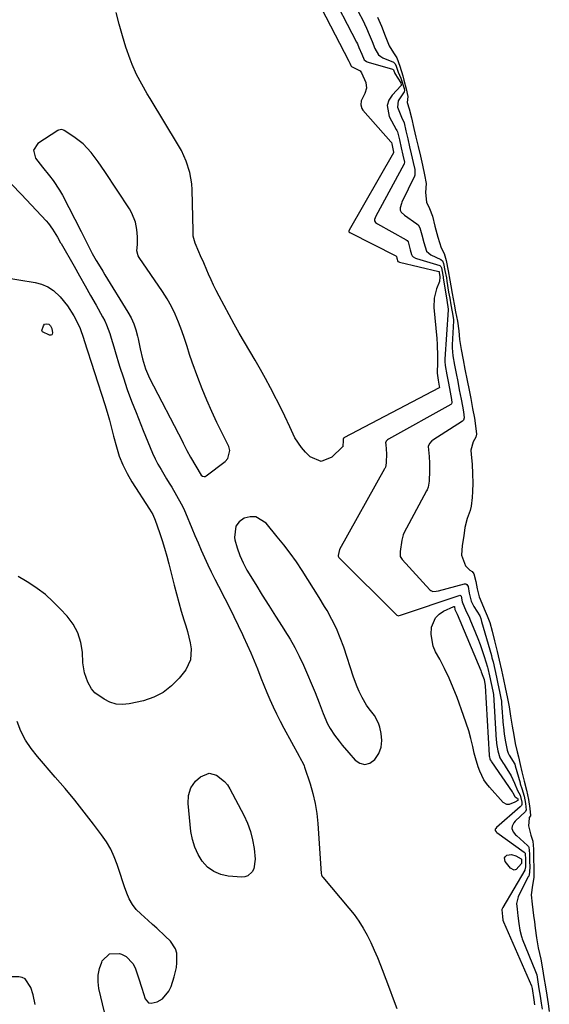
# Model space of a CAD drawing. Units: inches. Extents: x 1905016 to 1910134, y 368873 to 374500.
# Drawn here: x 1908573 to 1908793, y 369934 to 370343 of the extents above; entities that cross this region are included whole.
import ezdxf

# ---------------------------------------------------------------- set-up
doc = ezdxf.new("R2010")
doc.units = ezdxf.units.IN
doc.header["$MEASUREMENT"] = 0
for name, color, linetype in [('1', 7, 'Continuous'), ('7', 7, 'Continuous'), ('8', 7, 'Continuous')]:
    doc.layers.add(name, color=color, linetype=linetype)

msp = doc.modelspace()

# ---------------------------------------------------------------- linework, layer by layer
at = {"layer": '1', "color": 18}
for points in [[(1908622.75, 370206.55, 1620), (1908623.71, 370202.38, 1620), (1908624.95, 370198.31, 1620), (1908626.67, 370194.42, 1620), (1908640.28, 370168.07, 1620), (1908640.67, 370167.31, 1620), (1908642.18, 370164.24, 1620), (1908643.63, 370161.59, 1620), (1908645.82, 370157.83, 1620), (1908648.08, 370154.06, 1620), (1908648.62, 370153.63, 1620), (1908649.28, 370153.43, 1620), (1908649.92, 370153.54, 1620), (1908650.23, 370153.71, 1620), (1908657.99, 370159.69, 1620), (1908659.19, 370160.97, 1620), (1908660.06, 370164.29, 1620), (1908659.59, 370165.96, 1620), (1908654.65, 370176, 1620), (1908652.48, 370180.59, 1620), (1908650.4, 370185.23, 1620), (1908648.47, 370189.93, 1620), (1908646.64, 370194.67, 1620), (1908644.32, 370200.99, 1620), (1908643.19, 370204.24, 1620), (1908642.2, 370207.53, 1620), (1908641.2, 370210.81, 1620), (1908640.06, 370214.05, 1620), (1908638.7, 370217.61, 1620), (1908637.29, 370220.93, 1620), (1908635.74, 370224.18, 1620), (1908633.96, 370227.31, 1620), (1908632.02, 370230.36, 1620), (1908622.33, 370244.51, 1620), (1908621.9, 370245.25, 1620), (1908621.37, 370247.28, 1620), (1908621.6, 370249.98, 1620), (1908621.7, 370253.11, 1620), (1908621.4, 370256.22, 1620), (1908620.78, 370259.21, 1620), (1908619.3, 370263, 1620), (1908618.29, 370264.78, 1620), (1908608.12, 370280.32, 1620), (1908605.34, 370284.34, 1620), (1908602.35, 370288.22, 1620), (1908599.01, 370291.74, 1620), (1908595.18, 370294.72, 1620), (1908591.22, 370297.35, 1620), (1908590.9, 370297.52, 1620), (1908590.22, 370297.72, 1620), (1908588.82, 370297.49, 1620), (1908588.5, 370297.31, 1620), (1908580.27, 370291.97, 1620), (1908578.41, 370289.11, 1620), (1908579.27, 370285.8, 1620), (1908582.17, 370282.17, 1620), (1908585.09, 370278.55, 1620), (1908586.65, 370276.51, 1620), (1908589.27, 370272.5, 1620), (1908590.44, 370270.4, 1620), (1908598.24, 370255.33, 1620), (1908599.78, 370252.3, 1620), (1908601.27, 370249.24, 1620), (1908602.81, 370246.21, 1620), (1908604.51, 370243.26, 1620), (1908605.42, 370241.78, 1620), (1908607.21, 370238.86, 1620), (1908608.1, 370237.4, 1620), (1908617.68, 370221.84, 1620), (1908618.97, 370219.47, 1620), (1908620.09, 370217.03, 1620), (1908620.94, 370214.48, 1620), (1908621.62, 370211.87, 1620), (1908621.86, 370210.73, 1620), (1908622.75, 370206.55, 1620)], [(1908664.09, 370120.67, 1620), (1908665.5, 370117.6, 1620), (1908667.12, 370114.61, 1620), (1908670.75, 370108.62, 1620), (1908673.44, 370104.23, 1620), (1908676.16, 370099.85, 1620), (1908678.93, 370095.5, 1620), (1908681.72, 370091.17, 1620), (1908682.9, 370089.37, 1620), (1908685.03, 370085.9, 1620), (1908687.04, 370082.37, 1620), (1908688.86, 370078.74, 1620), (1908690.55, 370075.04, 1620), (1908695.39, 370063.66, 1620), (1908697.16, 370059.33, 1620), (1908698.81, 370054.96, 1620), (1908700.52, 370050.62, 1620), (1908701.63, 370048.69, 1620), (1908703.53, 370045.94, 1620), (1908705.4, 370043.46, 1620), (1908706.69, 370041.8, 1620), (1908709.38, 370038.56, 1620), (1908712.02, 370035.6, 1620), (1908714.05, 370034.35, 1620), (1908716.07, 370033.82, 1620), (1908718.09, 370034.37, 1620), (1908720.25, 370035.83, 1620), (1908721.85, 370038.31, 1620), (1908722.91, 370040.92, 1620), (1908723.17, 370043.73, 1620), (1908722.9, 370046.66, 1620), (1908722.27, 370049.23, 1620), (1908721.72, 370050.94, 1620), (1908720.09, 370054.1, 1620), (1908717.89, 370056.96, 1620), (1908716.82, 370058.43, 1620), (1908714.99, 370061.55, 1620), (1908713.75, 370064.09, 1620), (1908712.88, 370066.06, 1620), (1908711.39, 370070.1, 1620), (1908707.33, 370082.5, 1620), (1908705.89, 370086.45, 1620), (1908704.28, 370090.31, 1620), (1908702.42, 370094.06, 1620), (1908700.38, 370097.73, 1620), (1908699.33, 370099.49, 1620), (1908697.05, 370103.23, 1620), (1908694.76, 370106.97, 1620), (1908692.42, 370110.68, 1620), (1908690.07, 370114.37, 1620), (1908687.63, 370118.01, 1620), (1908685.1, 370121.59, 1620), (1908682.45, 370125.07, 1620), (1908679.71, 370128.48, 1620), (1908675.02, 370134.12, 1620), (1908670.84, 370136.69, 1620), (1908668.46, 370136.76, 1620), (1908665.94, 370136.21, 1620), (1908663.92, 370134.69, 1620), (1908662.47, 370132.88, 1620), (1908661.88, 370128.1, 1620), (1908662.09, 370127.13, 1620), (1908662.99, 370123.86, 1620), (1908664.09, 370120.67, 1620)], [(1908579.06, 369934.03, 1620), (1908578.28, 369938.05, 1620), (1908577.37, 369941.06, 1620), (1908575.02, 369944.65, 1620), (1908573.79, 369945.18, 1620), (1908572.38, 369945.45, 1620), (1908560.09, 369945.54, 1620), (1908558.28, 369945.22, 1620), (1908556.7, 369944.55, 1620), (1908555.44, 369943.37, 1620), (1908553.62, 369940.04, 1620), (1908552.8, 369937.08, 1620), (1908552.62, 369935.02, 1620), (1908552.04, 369931.98, 1620)]]:
    msp.add_polyline3d(points, dxfattribs=at)
at = {"layer": '7', "color": 18}
for points in [[(1908692.3, 370359.41, 1622), (1908709.48, 370326.21, 1622), (1908709.62, 370325.92, 1622), (1908709.85, 370325.39, 1622), (1908710.29, 370324.31, 1622), (1908710.38, 370324.1, 1622), (1908710.56, 370323.92, 1622), (1908714.15, 370322.1, 1622), (1908714.72, 370321.38, 1622), (1908716.5, 370317.28, 1622), (1908716.83, 370314.96, 1622), (1908716.02, 370312.77, 1622), (1908714.51, 370309.75, 1622), (1908714.35, 370308.05, 1622), (1908714.82, 370306.52, 1622), (1908715.29, 370305.82, 1622), (1908726.94, 370292.6, 1622), (1908726.99, 370292.54, 1622), (1908727.13, 370292.31, 1622), (1908727.26, 370291.81, 1622), (1908727.57, 370290.47, 1622), (1908728.05, 370288.32, 1622), (1908728.01, 370288.08, 1622), (1908727.98, 370288.02, 1622), (1908709.62, 370255.96, 1622), (1908709.57, 370255.85, 1622), (1908709.43, 370255.48, 1622), (1908709.43, 370255.3, 1622), (1908709.46, 370255.21, 1622), (1908709.74, 370254.95, 1622), (1908709.83, 370254.9, 1622), (1908728.95, 370245.27, 1622), (1908729.02, 370245.23, 1622), (1908729.23, 370244.99, 1622), (1908729.43, 370244.32, 1622), (1908729.82, 370242.94, 1622), (1908729.89, 370242.86, 1622), (1908730.54, 370242.54, 1622), (1908746.84, 370238.75, 1622), (1908746.92, 370238.66, 1622), (1908746.94, 370238.6, 1622), (1908746.99, 370238.38, 1622), (1908747.22, 370236.5, 1622), (1908747.05, 370234.57, 1622), (1908745.88, 370231.48, 1622), (1908744.87, 370227.71, 1622), (1908744.78, 370223.81, 1622), (1908746.01, 370210.86, 1622), (1908746.19, 370208.42, 1622), (1908746.33, 370203.53, 1622), (1908746.3, 370201.08, 1622), (1908746.13, 370196.42, 1622), (1908746.55, 370193.56, 1622), (1908747.02, 370190.99, 1622), (1908747.07, 370190.53, 1622), (1908747.02, 370190.39, 1622), (1908746.94, 370190.33, 1622), (1908707.41, 370169.54, 1622), (1908707.33, 370169.49, 1622), (1908707.12, 370169.3, 1622), (1908707.03, 370169.15, 1622), (1908707.01, 370169.08, 1622), (1908707.08, 370168.27, 1622), (1908707, 370166.05, 1622), (1908706.94, 370165.92, 1622), (1908706.9, 370165.87, 1622), (1908706.85, 370165.81, 1622), (1908702.41, 370161.54, 1622), (1908697.9, 370159.75, 1622), (1908693.43, 370161.65, 1622), (1908691.41, 370163.68, 1622), (1908689.78, 370165.54, 1622), (1908687.05, 370169.61, 1622), (1908684.96, 370174.12, 1622), (1908682.85, 370178.65, 1622), (1908681.74, 370180.88, 1622), (1908676.89, 370190.33, 1622), (1908674.86, 370194.19, 1622), (1908672.76, 370198.02, 1622), (1908670.58, 370201.81, 1622), (1908668.34, 370205.56, 1622), (1908666.09, 370209.3, 1622), (1908663.89, 370213.07, 1622), (1908661.75, 370216.88, 1622), (1908659.66, 370220.72, 1622), (1908655.5, 370228.54, 1622), (1908654.34, 370230.78, 1622), (1908653.23, 370233.04, 1622), (1908652.18, 370235.33, 1622), (1908651.17, 370237.64, 1622), (1908650.46, 370239.33, 1622), (1908649.18, 370242.28, 1622), (1908647.85, 370245.2, 1622), (1908647.05, 370246.96, 1622), (1908645.64, 370250.51, 1622), (1908644.8, 370253.37, 1622), (1908644.74, 370254.72, 1622), (1908644.72, 370255.63, 1622), (1908644.3, 370272.75, 1622), (1908644.14, 370275.17, 1622), (1908643.34, 370279.93, 1622), (1908641.87, 370284.56, 1622), (1908639.87, 370288.97, 1622), (1908638.68, 370291.09, 1622), (1908626.84, 370310.65, 1622), (1908625.66, 370312.62, 1622), (1908623.37, 370316.6, 1622), (1908621.22, 370320.64, 1622), (1908619.37, 370324.82, 1622), (1908618.58, 370326.97, 1622), (1908616.84, 370332.04, 1622), (1908615.34, 370336.77, 1622), (1908613.97, 370341.54, 1622), (1908612.81, 370346.36, 1622)], [(1908710.05, 370353.33, 1618), (1908715.75, 370342.07, 1618), (1908715.96, 370341.65, 1618), (1908716.76, 370339.95, 1618), (1908717.89, 370337.29, 1618), (1908719.11, 370334.29, 1618), (1908720.28, 370331.42, 1618), (1908721.77, 370328.76, 1618), (1908722.67, 370328.08, 1618), (1908723.56, 370327.61, 1618), (1908727.92, 370325.75, 1618), (1908728.64, 370325.03, 1618), (1908729.08, 370324.1, 1618), (1908729.88, 370321.61, 1618), (1908731.06, 370319.06, 1618), (1908732.43, 370314.76, 1618), (1908732.55, 370313.95, 1618), (1908732.42, 370313.39, 1618), (1908729.89, 370309.73, 1618), (1908729.59, 370307.02, 1618), (1908731.3, 370302.9, 1618), (1908732.35, 370300.57, 1618), (1908733.16, 370297.15, 1618), (1908733.92, 370293.84, 1618), (1908734.69, 370290.53, 1618), (1908735.34, 370287.7, 1618), (1908736.18, 370284.05, 1618), (1908736.86, 370281.07, 1618), (1908736.83, 370278.72, 1618), (1908736.7, 370278.4, 1618), (1908731.5, 370267.52, 1618), (1908731.27, 370267, 1618), (1908730.75, 370265.18, 1618), (1908730.77, 370264.27, 1618), (1908731.15, 370263.44, 1618), (1908732.53, 370262.1, 1618), (1908737.61, 370258.6, 1618), (1908738.18, 370258.11, 1618), (1908738.98, 370256.83, 1618), (1908739.74, 370254.04, 1618), (1908740.56, 370250.78, 1618), (1908741.76, 370247.19, 1618), (1908742.6, 370246.35, 1618), (1908743.51, 370245.72, 1618), (1908747.67, 370243.74, 1618), (1908748.34, 370243.19, 1618), (1908748.81, 370242.1, 1618), (1908749.36, 370239.21, 1618), (1908749.94, 370236.03, 1618), (1908750.17, 370234.68, 1618), (1908750.9, 370230.13, 1618), (1908751.34, 370227.66, 1618), (1908751.86, 370224.83, 1618), (1908752.42, 370221.91, 1618), (1908752.81, 370219.58, 1618), (1908752.85, 370218.6, 1618), (1908752.84, 370218.27, 1618), (1908752.37, 370208.18, 1618), (1908752.35, 370206.99, 1618), (1908752.63, 370203.65, 1618), (1908753.37, 370199.76, 1618), (1908754.02, 370196.36, 1618), (1908754.67, 370192.97, 1618), (1908755.32, 370189.57, 1618), (1908756.07, 370185.68, 1618), (1908756.61, 370182.78, 1618), (1908757.01, 370180.45, 1618), (1908757.33, 370177.89, 1618), (1908757.06, 370176.87, 1618), (1908756.68, 370176.51, 1618), (1908744.31, 370168.63, 1618), (1908743.91, 370168.34, 1618), (1908742.9, 370167.26, 1618), (1908742.43, 370166, 1618), (1908742.8, 370161.84, 1618), (1908742.94, 370159.04, 1618), (1908742.96, 370155.86, 1618), (1908742.75, 370151.58, 1618), (1908742.36, 370149.06, 1618), (1908741.92, 370147.9, 1618), (1908741.74, 370147.54, 1618), (1908732.34, 370129.92, 1618), (1908732, 370129.21, 1618), (1908731.4, 370127, 1618), (1908730.72, 370122.26, 1618), (1908730.77, 370120.26, 1618), (1908730.79, 370120.21, 1618), (1908731.55, 370118.99, 1618), (1908743.09, 370106.38, 1618), (1908743.45, 370106.08, 1618), (1908744.28, 370105.74, 1618), (1908745.72, 370105.79, 1618), (1908746.68, 370105.98, 1618), (1908757.53, 370108.82, 1618), (1908757.78, 370108.85, 1618), (1908758.02, 370108.83, 1618), (1908758.46, 370108.62, 1618), (1908758.79, 370108.24, 1618), (1908758.96, 370107.77, 1618), (1908759.48, 370104.97, 1618), (1908760.21, 370101.71, 1618), (1908761.34, 370099.44, 1618), (1908763.83, 370095.56, 1618), (1908764.27, 370094.43, 1618), (1908764.59, 370093.18, 1618), (1908768.64, 370079.02, 1618), (1908768.88, 370078.16, 1618), (1908769.32, 370076.42, 1618), (1908770.06, 370073.25, 1618), (1908770.77, 370070.08, 1618), (1908771.36, 370067.3, 1618), (1908772.05, 370064.06, 1618), (1908772.6, 370061.32, 1618), (1908772.78, 370060.03, 1618), (1908772.86, 370059.17, 1618), (1908773.58, 370049.91, 1618), (1908773.63, 370049.39, 1618), (1908774.01, 370046.33, 1618), (1908774.54, 370043.25, 1618), (1908775.17, 370039.71, 1618), (1908775.6, 370038.44, 1618), (1908776, 370037.64, 1618), (1908778.39, 370033.96, 1618), (1908778.51, 370033.53, 1618), (1908778.56, 370033.32, 1618), (1908778.58, 370033.27, 1618), (1908780.55, 370026.08, 1618), (1908780.67, 370025.66, 1618), (1908781.28, 370023.85, 1618), (1908782.3, 370020.58, 1618), (1908782.82, 370017.55, 1618), (1908783.03, 370014.83, 1618), (1908782.96, 370014.57, 1618), (1908782.75, 370014.26, 1618), (1908778.55, 370010.22, 1618), (1908777.94, 370009.5, 1618), (1908777.27, 370008.14, 1618), (1908777.19, 370007.09, 1618), (1908777.71, 370005.77, 1618), (1908778.72, 370004.53, 1618), (1908779.06, 370004.21, 1618), (1908783.62, 370000.15, 1618), (1908784.03, 369999.66, 1618), (1908784.18, 369999.38, 1618), (1908784.5, 369996.59, 1618), (1908784.54, 369993.33, 1618), (1908784.56, 369991.47, 1618), (1908784.51, 369988.79, 1618), (1908784.14, 369987.39, 1618), (1908783.99, 369987.06, 1618), (1908780.19, 369979.7, 1618), (1908779.74, 369978.74, 1618), (1908779.08, 369975.98, 1618), (1908779.29, 369973.63, 1618), (1908779.66, 369970.87, 1618), (1908780.09, 369967.71, 1618), (1908780.44, 369964.93, 1618), (1908781.11, 369962.24, 1618), (1908781.28, 369961.77, 1618), (1908781.47, 369961.31, 1618), (1908787.03, 369947.76, 1618), (1908787.48, 369946.34, 1618), (1908787.94, 369943.42, 1618), (1908788.41, 369940.44, 1618), (1908788.89, 369937.49, 1618), (1908789.36, 369934.54, 1618), (1908789.69, 369932.09, 1618)], [(1908721.38, 370344.5, 1616), (1908722.93, 370340.75, 1616), (1908724.58, 370336.68, 1616), (1908726.24, 370332.61, 1616), (1908728.03, 370329.59, 1616), (1908729.39, 370327.53, 1616), (1908730.66, 370324.16, 1616), (1908731.84, 370320.04, 1616), (1908732.33, 370318.32, 1616), (1908733.25, 370314.73, 1616), (1908733.93, 370311.51, 1616), (1908733.67, 370308.97, 1616), (1908734.44, 370306.32, 1616), (1908735.46, 370302.62, 1616), (1908736.47, 370298.24, 1616), (1908737.3, 370294.64, 1616), (1908738.23, 370290.65, 1616), (1908739.15, 370286.67, 1616), (1908739.99, 370283, 1616), (1908740.91, 370278.97, 1616), (1908741.57, 370275.35, 1616), (1908741.21, 370271.55, 1616), (1908741.67, 370267.49, 1616), (1908743, 370264.96, 1616), (1908744.2, 370261.69, 1616), (1908745.22, 370257.6, 1616), (1908746.36, 370253.05, 1616), (1908747.74, 370248.59, 1616), (1908748.97, 370246.25, 1616), (1908749.87, 370243.25, 1616), (1908750.66, 370239.02, 1616), (1908751.38, 370235.07, 1616), (1908751.8, 370232.74, 1616), (1908752.37, 370229.61, 1616), (1908753.2, 370225.14, 1616), (1908753.79, 370222.02, 1616), (1908754.54, 370218.08, 1616), (1908755.1, 370214.09, 1616), (1908755.42, 370210.45, 1616), (1908756.11, 370206.34, 1616), (1908756.95, 370201.96, 1616), (1908757.68, 370198.17, 1616), (1908758.6, 370193.4, 1616), (1908759.35, 370189.44, 1616), (1908760.04, 370185.87, 1616), (1908760.81, 370181.81, 1616), (1908761.57, 370177.74, 1616), (1908762.09, 370174.55, 1616), (1908762.46, 370171.12, 1616), (1908762.24, 370169.88, 1616), (1908761.04, 370167.93, 1616), (1908760.11, 370164.47, 1616), (1908760.28, 370162.68, 1616), (1908760.65, 370158.59, 1616), (1908760.86, 370154.64, 1616), (1908760.9, 370150.71, 1616), (1908760.78, 370147.2, 1616), (1908760.63, 370144.73, 1616), (1908760.21, 370141.1, 1616), (1908759.79, 370139.39, 1616), (1908758.53, 370136, 1616), (1908757.62, 370132.33, 1616), (1908757.17, 370128.83, 1616), (1908756.57, 370124.81, 1616), (1908756.18, 370120.8, 1616), (1908757.84, 370116.29, 1616), (1908759.69, 370114.58, 1616), (1908760.67, 370114.07, 1616), (1908761.4, 370113.09, 1616), (1908762.19, 370109.83, 1616), (1908762.75, 370106.77, 1616), (1908763.52, 370103.5, 1616), (1908764.62, 370100.77, 1616), (1908765.7, 370098.45, 1616), (1908766.91, 370095.57, 1616), (1908767.99, 370092.73, 1616), (1908768.91, 370089.25, 1616), (1908769.92, 370085.13, 1616), (1908771.05, 370080.73, 1616), (1908771.9, 370077.07, 1616), (1908772.84, 370073, 1616), (1908773.69, 370069.07, 1616), (1908774.39, 370065.78, 1616), (1908775.37, 370061.17, 1616), (1908776.03, 370057.8, 1616), (1908776.64, 370053.82, 1616), (1908777.34, 370049.7, 1616), (1908777.97, 370045.95, 1616), (1908778.55, 370042.52, 1616), (1908779.32, 370039.02, 1616), (1908779.91, 370036.94, 1616), (1908780.64, 370033.73, 1616), (1908781.34, 370030.67, 1616), (1908782.01, 370027.94, 1616), (1908782.28, 370026.87, 1616), (1908783.24, 370023.07, 1616), (1908784.02, 370019.25, 1616), (1908784.58, 370015.51, 1616), (1908784.95, 370012.49, 1616), (1908784.93, 370012.41, 1616), (1908784.41, 370011.72, 1616), (1908784.29, 370011.47, 1616), (1908784.12, 370008.32, 1616), (1908785.06, 370004.39, 1616), (1908785.93, 370001.83, 1616), (1908786.17, 369998.5, 1616), (1908786.2, 369994.98, 1616), (1908786.25, 369990.58, 1616), (1908786.22, 369986.72, 1616), (1908785.71, 369983.57, 1616), (1908785.24, 369979.57, 1616), (1908785.52, 369975.65, 1616), (1908786.14, 369970.99, 1616), (1908786.51, 369968.33, 1616), (1908786.87, 369965.68, 1616), (1908787.38, 369961.67, 1616), (1908788.02, 369957.5, 1616), (1908789.25, 369952.8, 1616), (1908789.94, 369948.87, 1616), (1908790.48, 369945.16, 1616), (1908791.1, 369941.32, 1616), (1908791.66, 369937.83, 1616), (1908792.24, 369934.27, 1616), (1908792.7, 369931.09, 1616)], [(1908569.24, 370275.05, 1622), (1908573.43, 370270.76, 1622), (1908583.64, 370259.81, 1622), (1908584.61, 370258.71, 1622), (1908586.37, 370256.39, 1622), (1908588.45, 370253.02, 1622), (1908589.67, 370250.71, 1622), (1908589.88, 370250.33, 1622), (1908595.26, 370240.93, 1622), (1908597.56, 370236.88, 1622), (1908599.87, 370232.83, 1622), (1908602.16, 370228.77, 1622), (1908604.44, 370224.71, 1622), (1908607.12, 370219.95, 1622), (1908608, 370218.25, 1622), (1908608.81, 370216.5, 1622), (1908610.12, 370212.89, 1622), (1908610.68, 370211.04, 1622), (1908611.79, 370207.34, 1622), (1908612.35, 370205.49, 1622), (1908614.21, 370199.37, 1622), (1908615.76, 370194.49, 1622), (1908617.4, 370189.63, 1622), (1908619.17, 370184.82, 1622), (1908621.03, 370180.05, 1622), (1908623.05, 370175.07, 1622), (1908624.01, 370172.69, 1622), (1908624.96, 370170.3, 1622), (1908625.91, 370167.92, 1622), (1908626.86, 370165.53, 1622), (1908627.86, 370163.17, 1622), (1908628.94, 370160.84, 1622), (1908630.13, 370158.58, 1622), (1908631.41, 370156.35, 1622), (1908633.75, 370152.48, 1622), (1908634.79, 370150.77, 1622), (1908635.83, 370149.05, 1622), (1908637.9, 370145.61, 1622), (1908639.83, 370142.1, 1622), (1908640.7, 370140.3, 1622), (1908641.51, 370138.46, 1622), (1908644.2, 370132.01, 1622), (1908645.49, 370128.96, 1622), (1908646.79, 370125.91, 1622), (1908648.12, 370122.88, 1622), (1908649.47, 370119.85, 1622), (1908650.86, 370116.84, 1622), (1908652.27, 370113.85, 1622), (1908653.74, 370110.88, 1622), (1908655.24, 370107.93, 1622), (1908657.92, 370102.76, 1622), (1908659.81, 370099.06, 1622), (1908661.67, 370095.33, 1622), (1908663.48, 370091.59, 1622), (1908665.26, 370087.82, 1622), (1908665.71, 370086.85, 1622), (1908667.21, 370083.55, 1622), (1908668.67, 370080.23, 1622), (1908670.06, 370076.89, 1622), (1908671.42, 370073.52, 1622), (1908672.88, 370069.84, 1622), (1908674.12, 370066.79, 1622), (1908675.38, 370063.76, 1622), (1908676.66, 370060.73, 1622), (1908678, 370057.73, 1622), (1908679.4, 370054.76, 1622), (1908680.88, 370051.83, 1622), (1908682.41, 370048.93, 1622), (1908688.81, 370037.22, 1622), (1908689.12, 370036.66, 1622), (1908690.58, 370033.85, 1622), (1908690.81, 370033.26, 1622), (1908691.03, 370032.67, 1622), (1908693.31, 370025.78, 1622), (1908694.49, 370021.7, 1622), (1908695.46, 370017.59, 1622), (1908696.11, 370013.41, 1622), (1908696.55, 370009.19, 1622), (1908697.92, 369988.51, 1622), (1908698.05, 369987.85, 1622), (1908698.34, 369987.24, 1622), (1908698.46, 369987.05, 1622), (1908698.6, 369986.87, 1622), (1908709.49, 369974.04, 1622), (1908711.6, 369971.37, 1622), (1908713.59, 369968.62, 1622), (1908715.38, 369965.73, 1622), (1908717.04, 369962.76, 1622), (1908718.55, 369959.7, 1622), (1908719.99, 369956.61, 1622), (1908721.32, 369953.47, 1622), (1908722.58, 369950.29, 1622), (1908723.23, 369948.56, 1622), (1908724.76, 369944.5, 1622), (1908726.29, 369940.44, 1622), (1908727.83, 369936.38, 1622), (1908729.36, 369932.32, 1622)], [(1908565.49, 370236.37, 1624), (1908579.06, 370234.16, 1624), (1908581.81, 370233.42, 1624), (1908584.38, 370232.35, 1624), (1908586.68, 370230.79, 1624), (1908589.47, 370228.19, 1624), (1908592.54, 370224.4, 1624), (1908595.13, 370220.27, 1624), (1908596.96, 370216.87, 1624), (1908597.81, 370214.98, 1624), (1908599.19, 370211.05, 1624), (1908599.51, 370210.06, 1624), (1908608.04, 370183.48, 1624), (1908609.04, 370180.22, 1624), (1908609.94, 370176.92, 1624), (1908610.81, 370173.62, 1624), (1908611.68, 370170.32, 1624), (1908612.87, 370165.82, 1624), (1908614.08, 370162, 1624), (1908615.51, 370158.28, 1624), (1908617.29, 370154.7, 1624), (1908619.29, 370151.23, 1624), (1908626.59, 370139.87, 1624), (1908627.94, 370137.69, 1624), (1908629.03, 370135.39, 1624), (1908630.81, 370130.17, 1624), (1908631.87, 370126.94, 1624), (1908632.87, 370123.7, 1624), (1908633.79, 370120.43, 1624), (1908634.65, 370117.14, 1624), (1908636.83, 370108.34, 1624), (1908637.77, 370104.71, 1624), (1908638.75, 370101.1, 1624), (1908639.81, 370097.5, 1624), (1908640.91, 370093.92, 1624), (1908641.69, 370091.48, 1624), (1908642.39, 370089.11, 1624), (1908643.51, 370084.32, 1624), (1908643.95, 370081.9, 1624), (1908643.72, 370077.28, 1624), (1908641.67, 370073.14, 1624), (1908638.95, 370069.67, 1624), (1908635.81, 370066.41, 1624), (1908632.34, 370063.67, 1624), (1908628.38, 370061.71, 1624), (1908624.09, 370060.25, 1624), (1908618.22, 370058.92, 1624), (1908615.46, 370058.65, 1624), (1908612.77, 370058.82, 1624), (1908610.21, 370059.63, 1624), (1908607.73, 370060.88, 1624), (1908603.96, 370063.53, 1624), (1908602.46, 370065.26, 1624), (1908601.06, 370067.93, 1624), (1908599.62, 370071.84, 1624), (1908598.97, 370075.96, 1624), (1908598.72, 370080.4, 1624), (1908598.05, 370084.55, 1624), (1908596.85, 370088.47, 1624), (1908594.86, 370092.07, 1624), (1908592.36, 370095.44, 1624), (1908589.54, 370098.51, 1624), (1908586.52, 370101.53, 1624), (1908583.36, 370104.38, 1624), (1908579.98, 370106.95, 1624), (1908576.44, 370109.35, 1624), (1908575.14, 370110.16, 1624), (1908572.1, 370111.93, 1624)], [(1908582.16, 370213.65, 1626), (1908582.01, 370213.9, 1626), (1908581.96, 370214.19, 1626), (1908582.54, 370216.11, 1626), (1908583.03, 370216.77, 1626), (1908583.82, 370216.98, 1626), (1908584.76, 370216.83, 1626), (1908585.5, 370216.12, 1626), (1908586.08, 370214.99, 1626), (1908586.37, 370213.26, 1626), (1908586.25, 370212.73, 1626), (1908586.02, 370212.36, 1626), (1908585.6, 370212.23, 1626), (1908585.06, 370212.26, 1626), (1908582.16, 370213.65, 1626)], [(1908745.42, 370094.79, 1622), (1908746.94, 370096.27, 1622), (1908748.79, 370097.5, 1622), (1908753.1, 370099.47, 1622), (1908753.16, 370099.47, 1622), (1908753.28, 370099.39, 1622), (1908753.31, 370099.33, 1622), (1908753.51, 370098.27, 1622), (1908754.33, 370096.57, 1622), (1908754.44, 370096.31, 1622), (1908764.22, 370072.89, 1622), (1908764.46, 370072.3, 1622), (1908765.11, 370070.52, 1622), (1908765.58, 370069.05, 1622), (1908765.95, 370067.35, 1622), (1908766.1, 370066.54, 1622), (1908766.1, 370066.48, 1622), (1908767.72, 370037.67, 1622), (1908767.73, 370037.59, 1622), (1908767.75, 370037.35, 1622), (1908767.82, 370036.92, 1622), (1908767.96, 370036.11, 1622), (1908768.12, 370035.73, 1622), (1908768.49, 370035.18, 1622), (1908768.71, 370034.85, 1622), (1908777.31, 370022.38, 1622), (1908777.49, 370022.11, 1622), (1908778.21, 370020.57, 1622), (1908778.47, 370020.32, 1622), (1908779.41, 370019.83, 1622), (1908779.5, 370019.71, 1622), (1908779.59, 370019.35, 1622), (1908779.65, 370018.95, 1622), (1908779.61, 370018.79, 1622), (1908778.37, 370018.16, 1622), (1908775.99, 370017.11, 1622), (1908775.13, 370017.08, 1622), (1908773.57, 370017.94, 1622), (1908767.83, 370024.28, 1622), (1908766.6, 370025.81, 1622), (1908765.5, 370027.41, 1622), (1908763.81, 370030.92, 1622), (1908763.16, 370032.79, 1622), (1908762.04, 370036.57, 1622), (1908761.56, 370038.49, 1622), (1908760.93, 370041.23, 1622), (1908760.12, 370044.51, 1622), (1908759.22, 370047.76, 1622), (1908758.21, 370050.98, 1622), (1908757.11, 370054.18, 1622), (1908754.41, 370061.61, 1622), (1908752.82, 370065.68, 1622), (1908751.11, 370069.69, 1622), (1908749.2, 370073.62, 1622), (1908747.18, 370077.49, 1622), (1908745.48, 370080.56, 1622), (1908744.47, 370082.9, 1622), (1908743.58, 370087.79, 1622), (1908743.76, 370090.79, 1622), (1908745.42, 370094.79, 1622)], [(1908607.92, 369930.82, 1622), (1908605.63, 369940.63, 1622), (1908605.27, 369943.45, 1622), (1908605.28, 369946.23, 1622), (1908605.84, 369948.95, 1622), (1908606.78, 369951.64, 1622), (1908607.02, 369952.16, 1622), (1908610.03, 369955.06, 1622), (1908614.21, 369955.17, 1622), (1908615.01, 369954.88, 1622), (1908616.87, 369953.91, 1622), (1908619.68, 369951.08, 1622), (1908620.63, 369949.22, 1622), (1908622.05, 369945.03, 1622), (1908623.39, 369940.82, 1622), (1908624.76, 369936.4, 1622), (1908626.25, 369934.67, 1622), (1908627.31, 369934.47, 1622), (1908629.82, 369935.1, 1622), (1908631.97, 369936.35, 1622), (1908634.67, 369939.54, 1622), (1908635.65, 369941.42, 1622), (1908636.91, 369945.43, 1622), (1908637.77, 369949.37, 1622), (1908638, 369951.37, 1622), (1908637.96, 369955.31, 1622), (1908637.48, 369957.11, 1622), (1908635.37, 369960.26, 1622), (1908633.14, 369962.41, 1622), (1908629.68, 369965.69, 1622), (1908627.91, 369967.29, 1622), (1908626.13, 369968.87, 1622), (1908623, 369971.62, 1622), (1908621.14, 369973.53, 1622), (1908619.51, 369975.59, 1622), (1908618.23, 369977.88, 1622), (1908617.17, 369980.32, 1622), (1908616.3, 369982.88, 1622), (1908615.44, 369985.45, 1622), (1908614.58, 369988.02, 1622), (1908613.21, 369992.14, 1622), (1908611.95, 369995.41, 1622), (1908610.49, 369998.57, 1622), (1908608.72, 370001.57, 1622), (1908606.75, 370004.47, 1622), (1908603.38, 370008.93, 1622), (1908599.53, 370013.93, 1622), (1908595.6, 370018.88, 1622), (1908591.57, 370023.74, 1622), (1908587.47, 370028.55, 1622), (1908580.04, 370037.09, 1622), (1908577.45, 370040.43, 1622), (1908575.13, 370043.93, 1622), (1908573.23, 370047.67, 1622), (1908571.6, 370051.57, 1622)], [(1908642.77, 370020.83, 1624), (1908643.86, 370024, 1624), (1908645.7, 370026.83, 1624), (1908647.79, 370028.7, 1624), (1908651.35, 370030.1, 1624), (1908654.39, 370029.34, 1624), (1908657.79, 370026.74, 1624), (1908659.01, 370025.25, 1624), (1908660.06, 370023.6, 1624), (1908665.85, 370012.67, 1624), (1908667.37, 370009.36, 1624), (1908668.62, 370005.96, 1624), (1908669.47, 370002.45, 1624), (1908670.05, 369998.85, 1624), (1908670.51, 369994.36, 1624), (1908669.91, 369990.37, 1624), (1908669.3, 369989.14, 1624), (1908667.44, 369987.44, 1624), (1908666.27, 369987.08, 1624), (1908664.98, 369986.95, 1624), (1908659.37, 369987.39, 1624), (1908656.19, 369988.08, 1624), (1908653.28, 369989.25, 1624), (1908650.78, 369991.14, 1624), (1908648.54, 369993.51, 1624), (1908646.8, 369996.39, 1624), (1908645.39, 369999.4, 1624), (1908644.45, 370002.59, 1624), (1908643.84, 370005.9, 1624), (1908642.63, 370017.5, 1624), (1908642.77, 370020.83, 1624)], [(1908781.14, 369994.37, 1622), (1908781.15, 369992.76, 1622), (1908781.09, 369992.6, 1622), (1908778.9, 369990.13, 1622), (1908778.15, 369989.89, 1622), (1908776.64, 369990.62, 1622), (1908774.42, 369993.47, 1622), (1908774.12, 369994.89, 1622), (1908774.46, 369995.47, 1622), (1908775.05, 369996, 1622), (1908776, 369996.27, 1622), (1908776.95, 369996.37, 1622), (1908778.82, 369995.84, 1622), (1908781.07, 369994.56, 1622), (1908781.14, 369994.37, 1622)]]:
    msp.add_polyline3d(points, dxfattribs=at)
at = {"layer": '8', "color": 18}
msp.add_polyline3d([(1908701.18, 370356.37, 1620), (1908712.61, 370334.13, 1620), (1908712.98, 370333.39, 1620), (1908713.65, 370331.86, 1620), (1908714.78, 370329.1, 1620), (1908715.81, 370326.74, 1620), (1908716.18, 370326.39, 1620), (1908716.81, 370326, 1620), (1908717.1, 370325.88, 1620), (1908717.4, 370325.78, 1620), (1908727.57, 370322.88, 1620), (1908727.8, 370322.76, 1620), (1908727.96, 370322.54, 1620), (1908728.51, 370321.1, 1620), (1908731.04, 370317.1, 1620), (1908731.21, 370316.37, 1620), (1908731.21, 370316.25, 1620), (1908731.17, 370316.14, 1620), (1908731.13, 370316.09, 1620), (1908727.42, 370312.11, 1620), (1908726.11, 370309.99, 1620), (1908725.39, 370307.8, 1620), (1908726.24, 370303.12, 1620), (1908729.12, 370297.73, 1620), (1908729.32, 370297.35, 1620), (1908729.61, 370296.78, 1620), (1908730.44, 370293.51, 1620), (1908731.22, 370290.13, 1620), (1908731.91, 370287.1, 1620), (1908732.52, 370284.19, 1620), (1908732.47, 370283.6, 1620), (1908732.4, 370283.41, 1620), (1908732.32, 370283.23, 1620), (1908720.65, 370261.77, 1620), (1908720.11, 370260.34, 1620), (1908720.11, 370259.79, 1620), (1908720.56, 370259.08, 1620), (1908721.27, 370258.55, 1620), (1908733.25, 370251.88, 1620), (1908733.61, 370251.61, 1620), (1908734.02, 370251.08, 1620), (1908734.94, 370247.76, 1620), (1908735.44, 370245.78, 1620), (1908735.67, 370245.27, 1620), (1908736.19, 370244.76, 1620), (1908737.17, 370244.23, 1620), (1908737.52, 370244.1, 1620), (1908747.23, 370241.18, 1620), (1908747.37, 370241.11, 1620), (1908747.7, 370240.8, 1620), (1908747.91, 370240.19, 1620), (1908748.46, 370237.23, 1620), (1908748.59, 370236.48, 1620), (1908748.63, 370236.23, 1620), (1908748.67, 370235.98, 1620), (1908749.94, 370227.8, 1620), (1908750.1, 370226.81, 1620), (1908750.76, 370223.02, 1620), (1908750.75, 370222.89, 1620), (1908750.75, 370222.76, 1620), (1908749.29, 370202.34, 1620), (1908749.26, 370201.25, 1620), (1908749.4, 370199.58, 1620), (1908750.12, 370195.82, 1620), (1908750.78, 370192.35, 1620), (1908751.5, 370188.59, 1620), (1908752.05, 370185.51, 1620), (1908752.2, 370184.23, 1620), (1908752.11, 370183.77, 1620), (1908751.8, 370183.44, 1620), (1908725.97, 370169.07, 1620), (1908725.47, 370168.72, 1620), (1908724.97, 370168.19, 1620), (1908724.72, 370167.54, 1620), (1908724.78, 370166.8, 1620), (1908725.04, 370162.97, 1620), (1908724.93, 370159.3, 1620), (1908724.79, 370158.03, 1620), (1908724.6, 370157.33, 1620), (1908724.41, 370156.88, 1620), (1908724.29, 370156.67, 1620), (1908705.57, 370123.21, 1620), (1908705.02, 370120.64, 1620), (1908705.02, 370120.43, 1620), (1908705.13, 370120.12, 1620), (1908705.34, 370119.84, 1620), (1908729.4, 370095.85, 1620), (1908729.72, 370095.66, 1620), (1908729.9, 370095.63, 1620), (1908730.87, 370095.81, 1620), (1908755.28, 370104.09, 1620), (1908755.56, 370104.11, 1620), (1908755.83, 370104.01, 1620), (1908755.94, 370103.91, 1620), (1908756.03, 370103.8, 1620), (1908756.54, 370101.37, 1620), (1908758.16, 370097.42, 1620), (1908759.37, 370095.02, 1620), (1908759.73, 370094.2, 1620), (1908762.07, 370088.52, 1620), (1908763.03, 370086.1, 1620), (1908763.95, 370083.65, 1620), (1908764.81, 370081.19, 1620), (1908765.63, 370078.71, 1620), (1908767.04, 370074.22, 1620), (1908767.19, 370073.73, 1620), (1908767.93, 370070.65, 1620), (1908768.62, 370067.49, 1620), (1908769.29, 370064.31, 1620), (1908769.47, 370062.83, 1620), (1908770.66, 370043.81, 1620), (1908770.71, 370043.2, 1620), (1908770.79, 370042.48, 1620), (1908771.28, 370039.44, 1620), (1908772.18, 370036.5, 1620), (1908773.55, 370034.38, 1620), (1908773.95, 370033.73, 1620), (1908774.35, 370033.09, 1620), (1908776.81, 370029.02, 1620), (1908778.31, 370026.05, 1620), (1908779.48, 370022.94, 1620), (1908780.63, 370021, 1620), (1908781.26, 370018.08, 1620), (1908781.28, 370017.15, 1620), (1908781.13, 370016.74, 1620), (1908780.83, 370016.39, 1620), (1908780.72, 370016.28, 1620), (1908780.6, 370016.18, 1620), (1908770.78, 370007.52, 1620), (1908770.44, 370007.15, 1620), (1908770.25, 370006.81, 1620), (1908770.21, 370006.7, 1620), (1908770.23, 370006.37, 1620), (1908770.27, 370006.26, 1620), (1908770.68, 370005.76, 1620), (1908770.8, 370005.65, 1620), (1908770.93, 370005.55, 1620), (1908782.28, 369997.34, 1620), (1908782.63, 369996.93, 1620), (1908782.7, 369996.77, 1620), (1908782.84, 369994.25, 1620), (1908782.86, 369991.22, 1620), (1908782.6, 369990.01, 1620), (1908782.5, 369989.83, 1620), (1908773.34, 369974.25, 1620), (1908773.25, 369974.09, 1620), (1908772.98, 369973.48, 1620), (1908772.95, 369973.37, 1620), (1908773.21, 369970.54, 1620), (1908773.44, 369969.05, 1620), (1908773.57, 369968.68, 1620), (1908773.62, 369968.53, 1620), (1908773.69, 369968.38, 1620), (1908785.25, 369941.79, 1620), (1908785.57, 369940.6, 1620), (1908786.32, 369935.85, 1620), (1908786.57, 369933.89, 1620)], dxfattribs=at)

doc.saveas('drawing.dxf')
